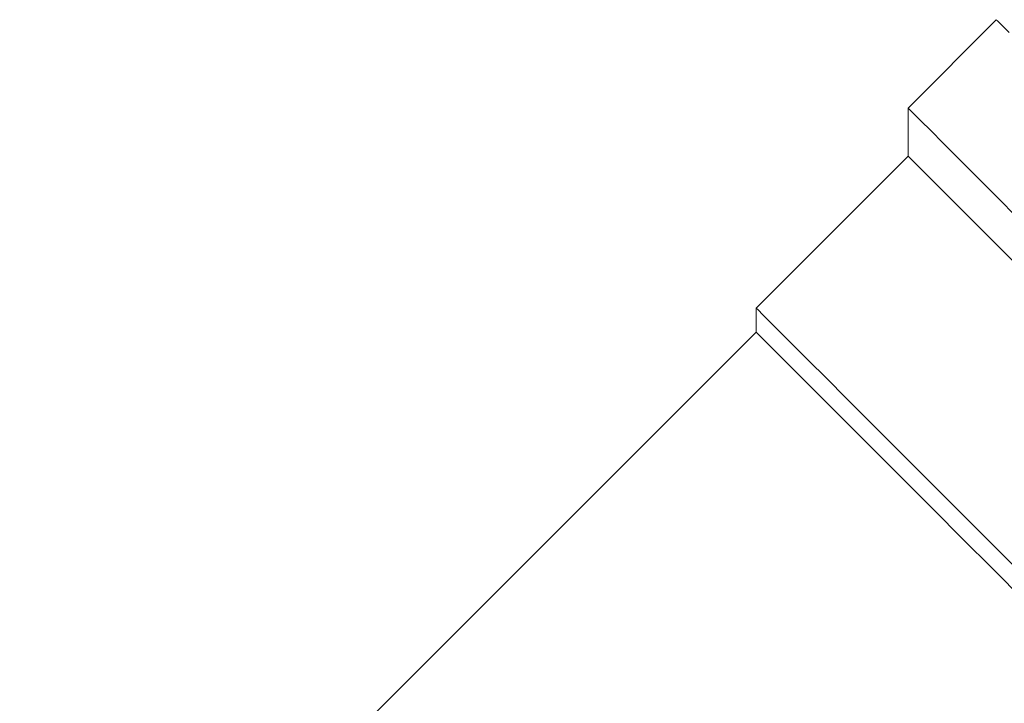
# Model space of a CAD drawing. Units: millimetres. Extents: x 142 to 214, y 90 to 264.
# Drawn here: x 155 to 176, y 222 to 237 of the extents above; entities that cross this region are included whole.
import ezdxf

# ---------------------------------------------------------------- set-up
doc = ezdxf.new("R2010")
doc.units = ezdxf.units.MM

msp = doc.modelspace()

# ---------------------------------------------------------------- linework, layer by layer
at = {"color": 7, "linetype": 'Continuous', "lineweight": 15}
for p, q in [((176.187, 236.834), (174.235, 234.882)), ((174.235, 234.882), (174.235, 233.821)), ((174.235, 233.821), (170.877, 230.463)), ((170.877, 230.463), (170.877, 229.932)), ((170.877, 229.932), (154.599, 213.655))]:
    msp.add_line(p, q, dxfattribs=at)
at = {"color": 7, "linetype": 'Continuous', "lineweight": 15, "flags": 128}
for points in [[(176.187, 236.834), (176.218, 236.802), (176.313, 236.708), (176.469, 236.551)], [(176.681, 232.437), (176.185, 232.932), (175.741, 233.377), (175.349, 233.768), (175.013, 234.104), (174.736, 234.382), (174.518, 234.6), (174.361, 234.756), (174.267, 234.851), (174.235, 234.882), (174.235, 234.882)], [(186.413, 221.644), (185.684, 222.372), (184.941, 223.116), (184.187, 223.87), (183.428, 224.629), (182.669, 225.388), (181.915, 226.142), (181.171, 226.886), (180.443, 227.614), (179.735, 228.322), (179.053, 229.004), (178.4, 229.657), (177.782, 230.275), (177.202, 230.855), (176.665, 231.392), (176.174, 231.883), (175.732, 232.325), (175.343, 232.714), (175.01, 233.047), (174.733, 233.323), (174.517, 233.54), (174.361, 233.696), (174.267, 233.79), (174.235, 233.821)], [(180.092, 221.247), (179.339, 222), (178.592, 222.748), (177.854, 223.485), (177.131, 224.208), (176.428, 224.912), (175.749, 225.59), (175.099, 226.24), (174.483, 226.856), (173.904, 227.435), (173.366, 227.973), (172.874, 228.465), (172.43, 228.91), (172.037, 229.302), (171.698, 229.641), (171.415, 229.924), (171.19, 230.149), (171.025, 230.314), (170.921, 230.419), (170.878, 230.461), (170.877, 230.463)], [(179.743, 221.066), (178.995, 221.814), (178.253, 222.556), (177.521, 223.288), (176.806, 224.003), (176.112, 224.697), (175.443, 225.366), (174.806, 226.003), (174.203, 226.606), (173.64, 227.169), (173.121, 227.688), (172.648, 228.161), (172.226, 228.583), (171.857, 228.952), (171.544, 229.265), (171.289, 229.52), (171.094, 229.715), (170.961, 229.848), (170.889, 229.92), (170.877, 229.932)]]:
    msp.add_lwpolyline(points, dxfattribs=at)

doc.saveas('drawing.dxf')
